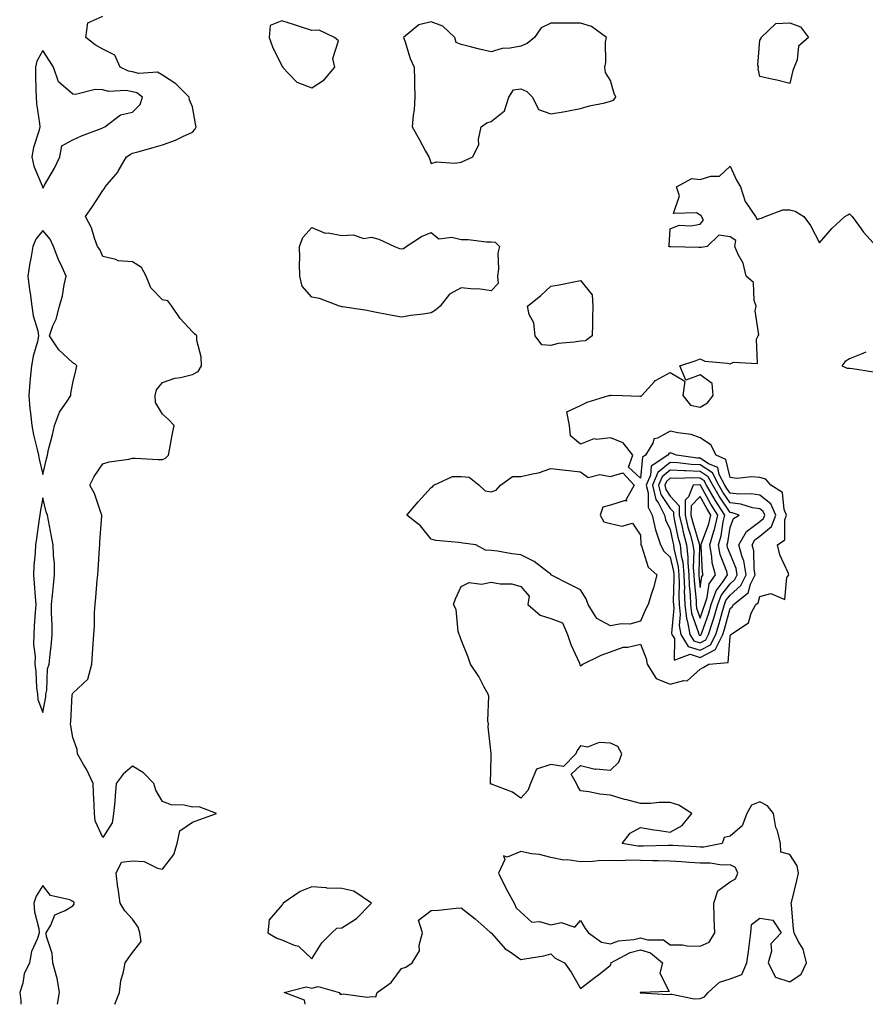
# Model space of a CAD drawing. Units: inches. Extents: x 971123 to 973763, y 7292618 to 7295258.
# Drawn here: x 971720 to 972003, y 7292618 to 7292948 of the extents above; entities that cross this region are included whole.
import ezdxf

# ---------------------------------------------------------------- set-up
doc = ezdxf.new("R2010")
doc.units = ezdxf.units.IN
doc.header["$MEASUREMENT"] = 0
doc.layers.add('Contour_97117292', color=7, linetype='Continuous', true_color=0x5b2804)

msp = doc.modelspace()

# ---------------------------------------------------------------- linework, layer by layer
at = {"layer": 'Contour_97117292'}
for points in [[(971752.09, 7292618, 3193), (971753.61, 7292621.92, 3193), (971754.09, 7292625.88, 3193), (971755.03, 7292628.9, 3193), (971755.56, 7292631.92, 3193), (971756.59, 7292633.38, 3193), (971758.05, 7292635.37, 3193), (971760.94, 7292639.03, 3193), (971760.43, 7292641.92, 3193), (971759.95, 7292643.82, 3193), (971758.05, 7292646.47, 3193), (971755.48, 7292649.35, 3193), (971753.84, 7292651.92, 3193), (971753.18, 7292656.79, 3193), (971753.14, 7292657.01, 3193), (971752.54, 7292661.92, 3193), (971754.38, 7292665.59, 3193), (971758.05, 7292666.11, 3193), (971761.95, 7292665.82, 3193), (971766.41, 7292663.56, 3193), (971768.05, 7292663.27, 3193), (971771.81, 7292668.16, 3193), (971772.97, 7292671.92, 3193), (971773.9, 7292676.07, 3193), (971778.05, 7292679.07, 3193), (971780.18, 7292679.79, 3193), (971786.18, 7292681.92, 3193), (971780.34, 7292684.21, 3193), (971778.05, 7292684.04, 3193), (971775.3, 7292684.67, 3193), (971770.95, 7292684.82, 3193), (971768.05, 7292685.95, 3193), (971765.85, 7292689.72, 3193), (971765.11, 7292691.92, 3193), (971761.7, 7292695.57, 3193), (971758.05, 7292697.78, 3193), (971754.86, 7292695.11, 3193), (971752.59, 7292691.92, 3193), (971752.17, 7292687.8, 3193), (971752.05, 7292685.92, 3193), (971751.67, 7292681.92, 3193), (971751.21, 7292678.76, 3193), (971748.05, 7292673.84, 3193), (971745.56, 7292679.43, 3193), (971745.27, 7292681.92, 3193), (971745.14, 7292684.83, 3193), (971744.95, 7292688.82, 3193), (971744.82, 7292691.92, 3193), (971742.71, 7292696.58, 3193), (971741.63, 7292698.34, 3193), (971739.6, 7292701.92, 3193), (971739.47, 7292703.34, 3193), (971738.05, 7292707.44, 3193), (971737.4, 7292711.27, 3193), (971737.31, 7292711.92, 3193), (971737.39, 7292712.58, 3193), (971737.87, 7292721.74, 3193), (971737.89, 7292721.92, 3193), (971737.92, 7292722.05, 3193), (971738.05, 7292722.27, 3193), (971743.03, 7292726.94, 3193), (971744.42, 7292731.92, 3193), (971744.58, 7292735.39, 3193), (971744.89, 7292738.76, 3193), (971745.05, 7292741.92, 3193), (971745.25, 7292744.72, 3193), (971745.34, 7292749.21, 3193), (971745.51, 7292751.92, 3193), (971745.72, 7292754.25, 3193), (971746.21, 7292760.08, 3193), (971746.38, 7292761.92, 3193), (971746.49, 7292763.48, 3193), (971747, 7292770.87, 3193), (971747.06, 7292771.92, 3193), (971747.03, 7292772.94, 3193), (971747.74, 7292781.61, 3193), (971747.73, 7292781.92, 3193), (971747.49, 7292782.48, 3193), (971745.28, 7292789.15, 3193), (971743.77, 7292791.92, 3193), (971745.18, 7292794.79, 3193), (971748.05, 7292799.08, 3193), (971750.24, 7292799.73, 3193), (971756.8, 7292800.67, 3193), (971758.05, 7292800.96, 3193), (971759.02, 7292800.95, 3193), (971766.62, 7292800.49, 3193), (971768.05, 7292800.47, 3193), (971769.02, 7292800.95, 3193), (971770.02, 7292801.92, 3193), (971770.5, 7292804.37, 3193), (971771.31, 7292808.66, 3193), (971771.96, 7292811.92, 3193), (971770.07, 7292813.94, 3193), (971768.05, 7292815.7, 3193), (971765.73, 7292819.6, 3193), (971765.6, 7292821.92, 3193), (971766.06, 7292823.91, 3193), (971768.05, 7292826.3, 3193), (971772.21, 7292827.76, 3193), (971774.12, 7292827.99, 3193), (971778.05, 7292828.97, 3193), (971780.02, 7292829.95, 3193), (971781.1, 7292831.92, 3193), (971781, 7292834.87, 3193), (971779.6, 7292840.37, 3193), (971779.52, 7292841.92, 3193), (971778.76, 7292842.63, 3193), (971778.05, 7292843.33, 3193), (971773.93, 7292847.8, 3193), (971771.15, 7292851.92, 3193), (971769.81, 7292853.68, 3193), (971768.05, 7292854.06, 3193), (971764.12, 7292857.99, 3193), (971762.59, 7292861.92, 3193), (971761.02, 7292864.89, 3193), (971758.05, 7292866.76, 3193), (971753.18, 7292867.05, 3193), (971752.4, 7292867.57, 3193), (971748.05, 7292868.56, 3193), (971747.05, 7292870.92, 3193), (971746.33, 7292871.92, 3193), (971745.28, 7292874.69, 3193), (971744.32, 7292878.19, 3193), (971742.29, 7292881.92, 3193), (971744.66, 7292885.31, 3193), (971748.05, 7292890.68, 3193), (971748.62, 7292891.35, 3193), (971748.88, 7292891.92, 3193), (971753.13, 7292896.84, 3193), (971753.26, 7292897.13, 3193), (971755.98, 7292901.92, 3193), (971757.22, 7292902.75, 3193), (971758.05, 7292903.14, 3193), (971759.77, 7292903.64, 3193), (971764.96, 7292905.01, 3193), (971768.05, 7292905.95, 3193), (971772.42, 7292907.55, 3193), (971774.91, 7292908.78, 3193), (971778.05, 7292910.16, 3193), (971778.9, 7292911.07, 3193), (971779.28, 7292911.92, 3193), (971779.11, 7292912.98, 3193), (971778.05, 7292918.71, 3193), (971777.14, 7292921.01, 3193), (971776.98, 7292921.92, 3193), (971772.47, 7292926.34, 3193), (971768.05, 7292929.27, 3193), (971766.44, 7292930.31, 3193), (971760.11, 7292929.86, 3193), (971758.05, 7292930.39, 3193), (971756.73, 7292930.6, 3193), (971753.93, 7292931.92, 3193), (971752.15, 7292936.02, 3193), (971748.05, 7292937.96, 3193), (971745.52, 7292939.39, 3193), (971742.45, 7292941.92, 3193), (971743.11, 7292946.86, 3193), (971748.05, 7292949.07, 3193)], [(971815.78, 7292618, 3192), (971815.57, 7292619.44, 3192), (971808.77, 7292621.92, 3192), (971816.14, 7292623.83, 3192), (971818.05, 7292623.41, 3192), (971820.13, 7292624, 3192), (971827.23, 7292621.92, 3192), (971827.5, 7292621.37, 3192), (971828.05, 7292621.35, 3192), (971828.51, 7292621.46, 3192), (971836.54, 7292620.41, 3192), (971838.05, 7292620.59, 3192), (971839.45, 7292620.52, 3192), (971839.92, 7292621.92, 3192), (971844.64, 7292625.33, 3192), (971848.05, 7292629.97, 3192), (971849.51, 7292630.46, 3192), (971851.63, 7292631.92, 3192), (971854.05, 7292635.92, 3192), (971853.99, 7292637.86, 3192), (971855.05, 7292641.92, 3192), (971853.79, 7292646.18, 3192), (971858.05, 7292649.41, 3192), (971860.46, 7292649.51, 3192), (971866.33, 7292650.2, 3192), (971868.05, 7292650.28, 3192), (971872.76, 7292646.63, 3192), (971877.76, 7292642.21, 3192), (971878.05, 7292641.96, 3192), (971878.06, 7292641.92, 3192), (971878.19, 7292641.78, 3192), (971882.77, 7292636.64, 3192), (971884.4, 7292635.57, 3192), (971888.05, 7292632.96, 3192), (971889.41, 7292633.28, 3192), (971895.69, 7292634.28, 3192), (971898.05, 7292634.95, 3192), (971899.54, 7292633.41, 3192), (971902.63, 7292631.92, 3192), (971904.87, 7292628.74, 3192), (971908.05, 7292623.27, 3192), (971912.93, 7292627.04, 3192), (971914.02, 7292627.89, 3192), (971918.05, 7292631.06, 3192), (971918.26, 7292631.71, 3192), (971918.17, 7292631.92, 3192), (971924.57, 7292635.4, 3192), (971928.05, 7292636.29, 3192), (971931.43, 7292635.3, 3192), (971935.4, 7292631.92, 3192), (971934.57, 7292628.44, 3192), (971937.71, 7292622.26, 3192), (971928.08, 7292621.95, 3192), (971928.05, 7292621.93, 3192), (971928.03, 7292621.94, 3192), (971927.98, 7292621.92, 3192), (971928.02, 7292621.89, 3192), (971928.05, 7292621.86, 3192), (971928.1, 7292621.87, 3192), (971937.47, 7292621.34, 3192), (971938.05, 7292621.4, 3192), (971938.56, 7292621.41, 3192), (971946, 7292619.87, 3192), (971948.05, 7292619.89, 3192), (971949.51, 7292620.46, 3192), (971950.79, 7292621.92, 3192), (971954.51, 7292625.46, 3192), (971958.05, 7292626.53, 3192), (971961.96, 7292628.01, 3192), (971963.64, 7292631.92, 3192), (971964.29, 7292635.68, 3192), (971964.52, 7292638.39, 3192), (971965.06, 7292641.92, 3192), (971965.25, 7292644.72, 3192), (971968.05, 7292646.81, 3192), (971972.37, 7292646.24, 3192), (971975.12, 7292641.92, 3192), (971971.76, 7292638.21, 3192), (971971.98, 7292635.85, 3192), (971970.86, 7292631.92, 3192), (971973.27, 7292627.14, 3192), (971978.05, 7292625.52, 3192), (971981.92, 7292628.05, 3192), (971983.62, 7292631.92, 3192), (971982.59, 7292636.46, 3192), (971980.83, 7292639.14, 3192), (971979.52, 7292641.92, 3192), (971979.28, 7292643.15, 3192), (971978.67, 7292651.3, 3192), (971978.57, 7292651.92, 3192), (971978.73, 7292652.6, 3192), (971980.44, 7292659.53, 3192), (971981.03, 7292661.92, 3192), (971980.56, 7292664.43, 3192), (971978.05, 7292668.24, 3192), (971975.09, 7292668.96, 3192), (971974.99, 7292671.92, 3192), (971973.9, 7292676.07, 3192), (971973.38, 7292677.25, 3192), (971972.61, 7292681.92, 3192), (971970.58, 7292684.45, 3192), (971968.05, 7292685.79, 3192), (971965.23, 7292684.74, 3192), (971963.64, 7292681.92, 3192), (971962.17, 7292677.8, 3192), (971958.05, 7292674.3, 3192), (971956.07, 7292673.9, 3192), (971955.45, 7292671.92, 3192), (971949.33, 7292670.64, 3192), (971948.05, 7292670.62, 3192), (971946.84, 7292670.71, 3192), (971938.81, 7292671.16, 3192), (971938.05, 7292671.21, 3192), (971937.35, 7292671.22, 3192), (971928.97, 7292671, 3192), (971928.05, 7292671.01, 3192), (971927.16, 7292671.03, 3192), (971921.97, 7292671.92, 3192), (971924.62, 7292675.35, 3192), (971928.05, 7292677.19, 3192), (971932.6, 7292676.47, 3192), (971933.66, 7292676.31, 3192), (971938.05, 7292675.64, 3192), (971942.01, 7292677.96, 3192), (971945.24, 7292681.92, 3192), (971940.88, 7292684.75, 3192), (971938.05, 7292685.57, 3192), (971934.37, 7292685.6, 3192), (971931.41, 7292685.28, 3192), (971928.05, 7292685.31, 3192), (971923.51, 7292686.46, 3192), (971922.72, 7292686.59, 3192), (971918.05, 7292688.08, 3192), (971914.51, 7292688.38, 3192), (971910.75, 7292689.22, 3192), (971908.05, 7292689.51, 3192), (971907.07, 7292690.94, 3192), (971906.66, 7292691.92, 3192), (971904.9, 7292695.07, 3192), (971908.05, 7292697.95, 3192), (971912.92, 7292696.79, 3192), (971913.12, 7292696.85, 3192), (971918.05, 7292696.43, 3192), (971920.8, 7292699.17, 3192), (971921.79, 7292701.92, 3192), (971920.5, 7292704.37, 3192), (971918.05, 7292705.46, 3192), (971914.26, 7292705.71, 3192), (971910.3, 7292704.17, 3192), (971908.05, 7292704.59, 3192), (971906.89, 7292703.08, 3192), (971906.47, 7292701.92, 3192), (971902.34, 7292697.63, 3192), (971898.05, 7292698.3, 3192), (971893.22, 7292696.75, 3192), (971891.3, 7292691.92, 3192), (971890.32, 7292689.65, 3192), (971888.05, 7292687.09, 3192), (971885.22, 7292689.09, 3192), (971878.25, 7292691.72, 3192), (971878.05, 7292691.81, 3192), (971877.91, 7292691.78, 3192), (971877.82, 7292691.92, 3192), (971877.86, 7292692.11, 3192), (971878.05, 7292700.95, 3192), (971878.11, 7292701.86, 3192), (971878.24, 7292701.92, 3192), (971878.09, 7292701.96, 3192), (971878.05, 7292702.04, 3192), (971877.11, 7292710.98, 3192), (971877.2, 7292711.92, 3192), (971876.98, 7292712.99, 3192), (971877.34, 7292721.21, 3192), (971877.04, 7292721.92, 3192), (971875.77, 7292724.2, 3192), (971873.91, 7292727.78, 3192), (971871.13, 7292731.92, 3192), (971870.43, 7292734.3, 3192), (971868.05, 7292740.12, 3192), (971867.56, 7292741.43, 3192), (971867.34, 7292741.92, 3192), (971867.03, 7292742.94, 3192), (971866.37, 7292750.24, 3192), (971865.44, 7292751.92, 3192), (971866.18, 7292753.79, 3192), (971868.05, 7292758.03, 3192), (971870.68, 7292759.29, 3192), (971874.9, 7292758.77, 3192), (971878.05, 7292759.4, 3192), (971881.15, 7292758.82, 3192), (971885.01, 7292758.88, 3192), (971888.05, 7292757.94, 3192), (971890.86, 7292754.73, 3192), (971890.31, 7292751.92, 3192), (971894.54, 7292748.41, 3192), (971898.05, 7292747.22, 3192), (971901.94, 7292745.81, 3192), (971903.62, 7292741.92, 3192), (971904.71, 7292738.58, 3192), (971907.65, 7292732.32, 3192), (971907.82, 7292731.92, 3192), (971907.81, 7292731.68, 3192), (971908.05, 7292731.29, 3192), (971908.37, 7292731.6, 3192), (971908.83, 7292731.92, 3192), (971914.95, 7292735.02, 3192), (971918.05, 7292736.05, 3192), (971922.3, 7292737.67, 3192), (971923.82, 7292737.69, 3192), (971928.05, 7292738.62, 3192), (971930.03, 7292733.9, 3192), (971930.35, 7292731.92, 3192), (971933.29, 7292727.16, 3192), (971938.05, 7292725.28, 3192), (971942.6, 7292726.47, 3192), (971943.65, 7292726.32, 3192), (971948.05, 7292730.25, 3192), (971949.1, 7292730.87, 3192), (971950.95, 7292731.92, 3192), (971957.41, 7292732.56, 3192), (971958.05, 7292741.25, 3192), (971958.24, 7292741.73, 3192), (971958.28, 7292741.92, 3192), (971964.2, 7292745.77, 3192), (971965.18, 7292749.05, 3192), (971966.7, 7292751.92, 3192), (971967.44, 7292752.53, 3192), (971968.05, 7292754.66, 3192), (971971.76, 7292755.63, 3192), (971976.36, 7292753.61, 3192), (971977.08, 7292760.95, 3192), (971977.75, 7292761.92, 3192), (971977.59, 7292762.38, 3192), (971974.73, 7292768.6, 3192), (971973.94, 7292771.92, 3192), (971976.36, 7292773.61, 3192), (971976.4, 7292780.27, 3192), (971977.01, 7292781.92, 3192), (971976.23, 7292783.74, 3192), (971975.64, 7292789.51, 3192), (971971.77, 7292791.92, 3192), (971970.09, 7292793.96, 3192), (971968.05, 7292794.45, 3192), (971965.26, 7292794.71, 3192), (971960.34, 7292794.21, 3192), (971958.05, 7292794.54, 3192), (971956.66, 7292800.53, 3192), (971953.39, 7292801.92, 3192), (971951.59, 7292805.46, 3192), (971948.05, 7292807.82, 3192), (971944.99, 7292808.86, 3192), (971940.54, 7292809.43, 3192), (971938.05, 7292810.05, 3192), (971933.82, 7292807.69, 3192), (971932.57, 7292807.4, 3192), (971932.17, 7292806.04, 3192), (971929.71, 7292801.92, 3192), (971928.7, 7292801.27, 3192), (971928.05, 7292794.32, 3192), (971924.1, 7292797.97, 3192), (971925.51, 7292801.92, 3192), (971922.28, 7292806.15, 3192), (971918.05, 7292807.8, 3192), (971913.33, 7292807.2, 3192), (971912.5, 7292807.47, 3192), (971908.05, 7292805.71, 3192), (971904.63, 7292808.5, 3192), (971904.29, 7292811.92, 3192), (971903.47, 7292816.5, 3192), (971908.05, 7292818.62, 3192), (971910.21, 7292819.76, 3192), (971917.5, 7292821.92, 3192), (971917.98, 7292821.99, 3192), (971918.05, 7292822.04, 3192), (971918.24, 7292822.11, 3192), (971922.11, 7292821.92, 3192), (971927.85, 7292821.72, 3192), (971928.05, 7292821.71, 3192), (971928.26, 7292821.71, 3192), (971928.53, 7292821.92, 3192), (971932.8, 7292826.67, 3192), (971933.03, 7292826.94, 3192), (971933.1, 7292826.97, 3192), (971938.05, 7292829.7, 3192), (971942.94, 7292826.81, 3192), (971942.22, 7292821.92, 3192), (971944.86, 7292818.73, 3192), (971948.05, 7292818.01, 3192), (971950.47, 7292819.5, 3192), (971952.41, 7292821.92, 3192), (971952.12, 7292825.99, 3192), (971948.05, 7292828.94, 3192), (971943.24, 7292827.11, 3192), (971941.28, 7292831.92, 3192), (971946.39, 7292833.58, 3192), (971948.05, 7292834.28, 3192), (971949.62, 7292833.49, 3192), (971957.19, 7292832.78, 3192), (971958.05, 7292832.53, 3192), (971959.23, 7292833.1, 3192), (971967.24, 7292832.73, 3192), (971966.97, 7292840.84, 3192), (971967.5, 7292841.92, 3192), (971967.73, 7292842.24, 3192), (971966.47, 7292850.34, 3192), (971966.83, 7292851.92, 3192), (971966.14, 7292853.83, 3192), (971965.93, 7292859.8, 3192), (971963.5, 7292861.92, 3192), (971962.48, 7292866.35, 3192), (971960.78, 7292869.19, 3192), (971959.61, 7292871.92, 3192), (971960.01, 7292873.88, 3192), (971958.05, 7292875.09, 3192), (971954.32, 7292875.65, 3192), (971950.41, 7292871.92, 3192), (971948.44, 7292871.53, 3192), (971948.05, 7292871.53, 3192), (971947.66, 7292871.53, 3192), (971938.22, 7292871.75, 3192), (971938.05, 7292871.75, 3192), (971937.91, 7292871.78, 3192), (971937.58, 7292871.92, 3192), (971937.72, 7292872.25, 3192), (971938.05, 7292877.85, 3192), (971940.98, 7292878.99, 3192), (971944.93, 7292878.8, 3192), (971948.05, 7292879.4, 3192), (971949.22, 7292880.75, 3192), (971948.51, 7292881.92, 3192), (971948.37, 7292882.24, 3192), (971948.05, 7292882.41, 3192), (971946.85, 7292883.12, 3192), (971939.11, 7292882.98, 3192), (971941.14, 7292888.83, 3192), (971940.12, 7292891.92, 3192), (971945.32, 7292894.65, 3192), (971948.05, 7292894.33, 3192), (971951.61, 7292895.48, 3192), (971954.52, 7292895.45, 3192), (971958.05, 7292898.85, 3192), (971960.2, 7292894.07, 3192), (971961.58, 7292891.92, 3192), (971963.1, 7292886.97, 3192), (971963.47, 7292886.5, 3192), (971966.6, 7292881.92, 3192), (971967.1, 7292880.97, 3192), (971968.05, 7292881.3, 3192), (971968.6, 7292881.37, 3192), (971969.8, 7292881.92, 3192), (971975.78, 7292884.19, 3192), (971978.05, 7292884.15, 3192), (971979.81, 7292883.68, 3192), (971982.76, 7292881.92, 3192), (971985.04, 7292878.91, 3192), (971988.05, 7292873.13, 3192), (971992.11, 7292877.86, 3192), (971996.44, 7292881.92, 3192), (971997.49, 7292882.48, 3192), (971998.05, 7292882.8, 3192), (971998.55, 7292882.42, 3192), (971998.94, 7292881.92, 3192), (972001.42, 7292878.55, 3192), (972002.78, 7292876.65, 3192), (972007.06, 7292871.92, 3192)], [(972003.54, 7292836.43, 3192), (972001.91, 7292835.78, 3192), (971998.05, 7292834.26, 3192), (971996.63, 7292833.34, 3192), (971995.49, 7292831.92, 3192), (971997.3, 7292831.17, 3192), (971998.05, 7292831.08, 3192), (971999.01, 7292830.96, 3192), (972006.07, 7292829.94, 3192)], [(971732.95, 7292618, 3194), (971733.62, 7292621.92, 3194), (971732.84, 7292626.71, 3194), (971732.53, 7292627.44, 3194), (971731.39, 7292631.92, 3194), (971731.15, 7292635.02, 3194), (971729.2, 7292640.77, 3194), (971729.06, 7292641.92, 3194), (971730.68, 7292644.55, 3194), (971732.01, 7292647.96, 3194), (971735.53, 7292649.4, 3194), (971738.05, 7292650.99, 3194), (971738.44, 7292651.53, 3194), (971738.5, 7292651.92, 3194), (971738.36, 7292652.23, 3194), (971738.05, 7292652.48, 3194), (971737, 7292652.97, 3194), (971730.56, 7292654.43, 3194), (971728.05, 7292657.8, 3194), (971725.73, 7292654.24, 3194), (971724.96, 7292651.92, 3194), (971725.16, 7292649.03, 3194), (971726.62, 7292643.35, 3194), (971726.76, 7292641.92, 3194), (971726.22, 7292640.09, 3194), (971724.26, 7292635.71, 3194), (971723.54, 7292631.92, 3194), (971721.78, 7292628.19, 3194), (971721.26, 7292625.13, 3194), (971720.26, 7292621.92, 3194), (971720.68, 7292619.29, 3194), (971720.67, 7292618, 3194)]]:
    msp.add_polyline3d(points, dxfattribs=at)
for points in [[(971818.05, 7292925.05, 3193), (971822.22, 7292927.75, 3193), (971825.72, 7292931.92, 3193), (971825.07, 7292934.9, 3193), (971826.93, 7292940.8, 3193), (971825.66, 7292941.92, 3193), (971820.49, 7292944.36, 3193), (971818.05, 7292944.28, 3193), (971814.57, 7292945.4, 3193), (971812.26, 7292946.13, 3193), (971808.05, 7292947.48, 3193), (971804.1, 7292945.87, 3193), (971803.82, 7292941.92, 3193), (971804.94, 7292938.81, 3193), (971808.05, 7292932.37, 3193), (971808.29, 7292932.16, 3193), (971808.26, 7292931.92, 3193), (971812.83, 7292927.14, 3193), (971813.04, 7292926.91, 3193), (971813.06, 7292926.91, 3193)], [(971868.05, 7292900.16, 3193), (971869.26, 7292900.71, 3193), (971871.97, 7292901.92, 3193), (971873.94, 7292906.03, 3193), (971873.83, 7292907.7, 3193), (971874.77, 7292911.92, 3193), (971876.68, 7292913.29, 3193), (971878.05, 7292913.8, 3193), (971882.6, 7292917.37, 3193), (971884.02, 7292921.92, 3193), (971885.62, 7292924.35, 3193), (971888.05, 7292924.71, 3193), (971889.98, 7292923.85, 3193), (971891.92, 7292921.92, 3193), (971893.96, 7292917.83, 3193), (971898.05, 7292916.37, 3193), (971902.86, 7292917.11, 3193), (971903.37, 7292917.24, 3193), (971908.05, 7292918.12, 3193), (971911.01, 7292918.96, 3193), (971916.17, 7292920.05, 3193), (971918.05, 7292920.52, 3193), (971919.09, 7292920.88, 3193), (971919.84, 7292921.92, 3193), (971919.32, 7292923.19, 3193), (971918.05, 7292927.45, 3193), (971916.31, 7292930.18, 3193), (971916.17, 7292931.92, 3193), (971916.5, 7292933.47, 3193), (971916.42, 7292940.29, 3193), (971916.65, 7292941.92, 3193), (971911.69, 7292945.56, 3193), (971908.05, 7292946.72, 3193), (971903.24, 7292946.73, 3193), (971902.78, 7292946.65, 3193), (971898.05, 7292946.68, 3193), (971894.86, 7292945.11, 3193), (971892.56, 7292941.92, 3193), (971890.12, 7292939.85, 3193), (971888.05, 7292939.01, 3193), (971884.41, 7292938.28, 3193), (971881.73, 7292938.24, 3193), (971878.05, 7292937.06, 3193), (971874.13, 7292938, 3193), (971871.21, 7292938.76, 3193), (971868.05, 7292939.54, 3193), (971866.37, 7292940.24, 3193), (971865.95, 7292941.92, 3193), (971861.86, 7292945.73, 3193), (971858.05, 7292947.12, 3193), (971853.85, 7292946.12, 3193), (971848.76, 7292941.92, 3193), (971849.16, 7292940.81, 3193), (971850.98, 7292934.85, 3193), (971852.28, 7292931.92, 3193), (971852.41, 7292927.56, 3193), (971852.44, 7292926.31, 3193), (971852.57, 7292921.92, 3193), (971852.28, 7292917.69, 3193), (971852.01, 7292915.88, 3193), (971851.69, 7292911.92, 3193), (971853.95, 7292907.82, 3193), (971856.15, 7292903.82, 3193), (971857.19, 7292901.92, 3193), (971857.47, 7292901.34, 3193), (971858.05, 7292899.64, 3193), (971859.77, 7292900.2, 3193), (971865.92, 7292899.79, 3193)], [(971978.05, 7292926.5, 3192), (971973.75, 7292927.62, 3192), (971972.07, 7292927.9, 3192), (971968.05, 7292928.8, 3192), (971967.49, 7292931.36, 3192), (971967.63, 7292931.92, 3192), (971967.38, 7292932.59, 3192), (971968.05, 7292941.03, 3192), (971968.45, 7292941.52, 3192), (971968.5, 7292941.92, 3192), (971973.39, 7292946.58, 3192), (971978.05, 7292946.8, 3192), (971981.62, 7292945.49, 3192), (971984.38, 7292941.92, 3192), (971980.99, 7292938.98, 3192), (971980.56, 7292934.43, 3192), (971979.57, 7292931.92, 3192), (971979.13, 7292930.84, 3192)], [(971728.05, 7292891.43, 3194), (971728.22, 7292891.75, 3194), (971728.29, 7292891.92, 3194), (971728.6, 7292892.47, 3194), (971731.87, 7292898.1, 3194), (971733.72, 7292901.92, 3194), (971734.31, 7292905.66, 3194), (971738.05, 7292907.62, 3194), (971740.96, 7292909.01, 3194), (971747.52, 7292911.39, 3194), (971748.05, 7292911.61, 3194), (971748.25, 7292911.72, 3194), (971748.73, 7292911.92, 3194), (971753.95, 7292916.02, 3194), (971758.05, 7292916.9, 3194), (971760.54, 7292919.43, 3194), (971761.31, 7292921.92, 3194), (971759.5, 7292923.37, 3194), (971758.05, 7292923.73, 3194), (971755.87, 7292924.1, 3194), (971749.94, 7292923.81, 3194), (971748.05, 7292924.35, 3194), (971745.52, 7292924.45, 3194), (971738.97, 7292922.84, 3194), (971738.05, 7292922.9, 3194), (971733.22, 7292927.09, 3194), (971731.55, 7292931.92, 3194), (971730.24, 7292934.11, 3194), (971728.05, 7292937.57, 3194), (971725.97, 7292934, 3194), (971725.49, 7292931.92, 3194), (971725.57, 7292929.44, 3194), (971725.69, 7292924.28, 3194), (971725.76, 7292921.92, 3194), (971725.93, 7292919.8, 3194), (971726.87, 7292913.1, 3194), (971726.98, 7292911.92, 3194), (971726.66, 7292910.53, 3194), (971724.88, 7292905.09, 3194), (971724.32, 7292901.92, 3194), (971724.97, 7292898.84, 3194), (971727.77, 7292892.2, 3194), (971727.85, 7292891.92, 3194), (971727.89, 7292891.76, 3194)], [(971728.05, 7292795.46, 3194), (971729.23, 7292800.74, 3194), (971729.52, 7292801.92, 3194), (971729.95, 7292803.82, 3194), (971731.21, 7292808.76, 3194), (971731.89, 7292811.92, 3194), (971733.59, 7292816.38, 3194), (971736.17, 7292820.04, 3194), (971737.33, 7292821.92, 3194), (971737.32, 7292822.65, 3194), (971738.05, 7292826.16, 3194), (971739.14, 7292830.83, 3194), (971739.4, 7292831.92, 3194), (971738.69, 7292832.56, 3194), (971738.05, 7292832.96, 3194), (971733.35, 7292837.22, 3194), (971730.18, 7292841.92, 3194), (971731.39, 7292845.26, 3194), (971732.43, 7292847.54, 3194), (971733.61, 7292851.92, 3194), (971734.59, 7292855.38, 3194), (971735.19, 7292859.06, 3194), (971735.86, 7292861.92, 3194), (971734.05, 7292865.92, 3194), (971733.37, 7292867.24, 3194), (971731.62, 7292871.92, 3194), (971730.49, 7292874.36, 3194), (971728.05, 7292877.27, 3194), (971725.64, 7292874.33, 3194), (971724.68, 7292871.92, 3194), (971723.96, 7292867.83, 3194), (971723.61, 7292866.36, 3194), (971722.94, 7292861.92, 3194), (971723.48, 7292857.35, 3194), (971723.73, 7292856.24, 3194), (971724.36, 7292851.92, 3194), (971724.76, 7292848.63, 3194), (971726.29, 7292843.68, 3194), (971726.59, 7292841.92, 3194), (971726.2, 7292840.07, 3194), (971724.78, 7292835.19, 3194), (971724.21, 7292831.92, 3194), (971723.81, 7292827.68, 3194), (971723.68, 7292826.29, 3194), (971723.26, 7292821.92, 3194), (971723.65, 7292817.52, 3194), (971723.89, 7292816.08, 3194), (971724.32, 7292811.92, 3194), (971724.89, 7292808.76, 3194), (971726.14, 7292803.83, 3194), (971726.53, 7292801.92, 3194), (971726.75, 7292800.62, 3194)], [(971858.05, 7292849.63, 3192), (971855.32, 7292849.19, 3192), (971851.16, 7292848.81, 3192), (971848.05, 7292848.21, 3192), (971844.94, 7292848.81, 3192), (971840.3, 7292849.67, 3192), (971838.05, 7292850.1, 3192), (971836.6, 7292850.47, 3192), (971828.3, 7292851.67, 3192), (971828.05, 7292851.72, 3192), (971827.88, 7292851.75, 3192), (971827.34, 7292851.92, 3192), (971820.63, 7292854.5, 3192), (971818.05, 7292854.87, 3192), (971814.77, 7292858.64, 3192), (971814.04, 7292861.92, 3192), (971813.9, 7292866.07, 3192), (971814.05, 7292867.92, 3192), (971813.87, 7292871.92, 3192), (971815.08, 7292874.89, 3192), (971818.05, 7292878.25, 3192), (971822.53, 7292876.4, 3192), (971823.5, 7292876.47, 3192), (971828.05, 7292875.54, 3192), (971831.93, 7292875.8, 3192), (971835.46, 7292874.51, 3192), (971838.05, 7292874.97, 3192), (971840.43, 7292874.3, 3192), (971845.74, 7292871.92, 3192), (971847.37, 7292871.24, 3192), (971848.05, 7292871.08, 3192), (971848.73, 7292871.24, 3192), (971849.62, 7292871.92, 3192), (971854.76, 7292875.21, 3192), (971858.05, 7292876.56, 3192), (971860.54, 7292874.41, 3192), (971864.91, 7292875.06, 3192), (971868.05, 7292874.26, 3192), (971870.39, 7292874.26, 3192), (971876.51, 7292873.46, 3192), (971878.05, 7292873.47, 3192), (971879.42, 7292873.29, 3192), (971880.93, 7292871.92, 3192), (971880.36, 7292869.61, 3192), (971880.58, 7292864.45, 3192), (971880.2, 7292861.92, 3192), (971880.48, 7292859.49, 3192), (971878.05, 7292857.03, 3192), (971873.79, 7292857.66, 3192), (971872.37, 7292857.6, 3192), (971868.05, 7292858.05, 3192), (971864.09, 7292855.88, 3192), (971860.99, 7292851.92, 3192), (971859.47, 7292850.5, 3192)], [(971908.05, 7292840.22, 3192), (971905.91, 7292839.78, 3192), (971900.56, 7292839.41, 3192), (971898.05, 7292838.67, 3192), (971895.1, 7292838.97, 3192), (971892.83, 7292841.92, 3192), (971892.41, 7292846.28, 3192), (971890.86, 7292849.11, 3192), (971890.22, 7292851.92, 3192), (971894.6, 7292855.37, 3192), (971898.05, 7292858.55, 3192), (971900.89, 7292859.08, 3192), (971906.3, 7292860.17, 3192), (971908.05, 7292860.51, 3192), (971911.86, 7292855.73, 3192), (971912.16, 7292851.92, 3192), (971912.06, 7292847.91, 3192), (971912.01, 7292845.88, 3192), (971911.91, 7292841.92, 3192), (971909.72, 7292840.25, 3192)], [(971948.05, 7292734.21, 3193), (971952.94, 7292736.81, 3193), (971953.14, 7292736.83, 3193), (971953.15, 7292737.02, 3193), (971955.67, 7292741.92, 3193), (971956.24, 7292743.73, 3193), (971958.05, 7292750.57, 3193), (971958.8, 7292751.17, 3193), (971959.2, 7292751.92, 3193), (971964.1, 7292755.87, 3193), (971964.93, 7292758.8, 3193), (971966.49, 7292761.92, 3193), (971966.14, 7292763.83, 3193), (971966, 7292769.87, 3193), (971965.44, 7292771.92, 3193), (971966.4, 7292773.57, 3193), (971968.05, 7292774.81, 3193), (971971.9, 7292778.07, 3193), (971973.34, 7292781.92, 3193), (971971.75, 7292785.62, 3193), (971968.05, 7292788.56, 3193), (971965.17, 7292789.04, 3193), (971961.08, 7292788.89, 3193), (971958.05, 7292789.24, 3193), (971956.98, 7292790.85, 3193), (971956.36, 7292791.92, 3193), (971954.47, 7292795.5, 3193), (971953.93, 7292797.8, 3193), (971950.87, 7292799.1, 3193), (971948.05, 7292800.98, 3193), (971947.15, 7292801.02, 3193), (971940.13, 7292801.92, 3193), (971938.69, 7292802.56, 3193), (971938.05, 7292802.72, 3193), (971937.53, 7292802.44, 3193), (971937.23, 7292801.92, 3193), (971931.68, 7292798.29, 3193), (971931.4, 7292795.27, 3193), (971929.98, 7292791.92, 3193), (971930.64, 7292789.33, 3193), (971930.66, 7292784.53, 3193), (971931.97, 7292781.92, 3193), (971933.05, 7292776.92, 3193), (971934.79, 7292771.92, 3193), (971935.89, 7292769.76, 3193), (971938.05, 7292767.78, 3193), (971939.13, 7292763, 3193), (971939.23, 7292761.92, 3193), (971939.27, 7292760.7, 3193), (971939.06, 7292752.93, 3193), (971939.09, 7292751.92, 3193), (971939.22, 7292750.75, 3193), (971938.51, 7292742.38, 3193), (971938.59, 7292741.92, 3193), (971939.44, 7292740.53, 3193), (971939.37, 7292733.24, 3193), (971944.71, 7292735.26, 3193)], [(971948.05, 7292736.65, 3194), (971951.49, 7292738.48, 3194), (971953.26, 7292741.92, 3194), (971954.43, 7292745.54, 3194), (971955.4, 7292749.27, 3194), (971956.18, 7292751.92, 3194), (971956.67, 7292753.3, 3194), (971958.05, 7292755.1, 3194), (971961.67, 7292758.3, 3194), (971963.48, 7292761.92, 3194), (971962.65, 7292766.52, 3194), (971962.07, 7292767.9, 3194), (971960.99, 7292771.92, 3194), (971963.59, 7292776.38, 3194), (971968.05, 7292779.75, 3194), (971969.22, 7292780.75, 3194), (971969.66, 7292781.92, 3194), (971969.18, 7292783.05, 3194), (971968.05, 7292783.94, 3194), (971965.63, 7292784.34, 3194), (971961.69, 7292785.56, 3194), (971958.05, 7292785.98, 3194), (971955.68, 7292789.55, 3194), (971954.3, 7292791.92, 3194), (971952.14, 7292796.01, 3194), (971948.05, 7292798.74, 3194), (971944.99, 7292798.86, 3194), (971940.53, 7292799.44, 3194), (971938.05, 7292799.56, 3194), (971933.84, 7292796.13, 3194), (971932.06, 7292791.92, 3194), (971933.26, 7292787.13, 3194), (971934.12, 7292785.85, 3194), (971936.08, 7292781.92, 3194), (971936.43, 7292780.3, 3194), (971938.05, 7292777.06, 3194), (971938.92, 7292772.79, 3194), (971939.14, 7292771.92, 3194), (971939.29, 7292770.68, 3194), (971940.68, 7292764.55, 3194), (971940.91, 7292761.92, 3194), (971941.01, 7292758.96, 3194), (971940.9, 7292754.77, 3194), (971941.01, 7292751.92, 3194), (971941.37, 7292748.6, 3194), (971941.06, 7292744.93, 3194), (971941.59, 7292741.92, 3194), (971944.04, 7292737.91, 3194)], [(971928.05, 7292746.32, 3192), (971924.56, 7292745.41, 3192), (971921.57, 7292745.44, 3192), (971918.05, 7292744.84, 3192), (971913.42, 7292747.29, 3192), (971910.57, 7292751.92, 3192), (971909.94, 7292753.81, 3192), (971908.05, 7292756.85, 3192), (971904.61, 7292758.48, 3192), (971898.12, 7292761.92, 3192), (971898.09, 7292761.96, 3192), (971898.05, 7292762.11, 3192), (971897.4, 7292762.57, 3192), (971892.47, 7292766.34, 3192), (971888.05, 7292768.6, 3192), (971885.04, 7292768.91, 3192), (971880.19, 7292769.78, 3192), (971878.05, 7292770.03, 3192), (971876.24, 7292770.11, 3192), (971872.98, 7292771.92, 3192), (971868.57, 7292772.44, 3192), (971868.05, 7292772.57, 3192), (971867.22, 7292772.75, 3192), (971859.53, 7292773.4, 3192), (971858.05, 7292773.85, 3192), (971854.38, 7292778.25, 3192), (971849.82, 7292781.92, 3192), (971853.62, 7292786.35, 3192), (971858.05, 7292791.1, 3192), (971858.51, 7292791.46, 3192), (971858.87, 7292791.92, 3192), (971865.17, 7292794.8, 3192), (971868.05, 7292794.84, 3192), (971870.68, 7292794.55, 3192), (971874.04, 7292791.92, 3192), (971876.12, 7292789.99, 3192), (971878.05, 7292789.65, 3192), (971879.72, 7292790.25, 3192), (971881.17, 7292791.92, 3192), (971885.18, 7292794.79, 3192), (971888.05, 7292794.78, 3192), (971891.88, 7292795.75, 3192), (971893.97, 7292796, 3192), (971898.05, 7292797.47, 3192), (971903.01, 7292796.96, 3192), (971903.09, 7292796.96, 3192), (971908.05, 7292796.35, 3192), (971910.6, 7292794.47, 3192), (971914.46, 7292795.51, 3192), (971918.05, 7292794.81, 3192), (971922.14, 7292796.01, 3192), (971925.96, 7292791.92, 3192), (971923.28, 7292787.15, 3192), (971923.36, 7292786.61, 3192), (971922.92, 7292786.79, 3192), (971918.05, 7292785.21, 3192), (971915.46, 7292784.51, 3192), (971914.56, 7292781.92, 3192), (971915.82, 7292779.69, 3192), (971918.05, 7292779.11, 3192), (971921.78, 7292778.19, 3192), (971925.37, 7292779.24, 3192), (971928.05, 7292775.13, 3192), (971928.17, 7292772.04, 3192), (971928.21, 7292771.92, 3192), (971928.37, 7292771.6, 3192), (971930.63, 7292764.5, 3192), (971933.6, 7292761.92, 3192), (971932.4, 7292757.57, 3192), (971931.74, 7292755.61, 3192), (971930.62, 7292751.92, 3192), (971929.73, 7292750.24, 3192)], [(971948.05, 7292739.09, 3195), (971949.9, 7292740.07, 3195), (971950.84, 7292741.92, 3195), (971952.17, 7292746.04, 3195), (971952.63, 7292747.34, 3195), (971953.98, 7292751.92, 3195), (971955.04, 7292754.93, 3195), (971958.05, 7292758.87, 3195), (971959.67, 7292760.3, 3195), (971960.48, 7292761.92, 3195), (971960.1, 7292763.97, 3195), (971958.05, 7292768.96, 3195), (971957.22, 7292771.09, 3195), (971957.06, 7292771.92, 3195), (971957.29, 7292772.68, 3195), (971958.05, 7292777.73, 3195), (971959.21, 7292780.76, 3195), (971961.09, 7292781.92, 3195), (971958.76, 7292782.63, 3195), (971958.05, 7292782.72, 3195), (971954.37, 7292788.24, 3195), (971952.25, 7292791.92, 3195), (971950.79, 7292794.66, 3195), (971948.05, 7292796.49, 3195), (971943.28, 7292796.69, 3195), (971942.8, 7292796.67, 3195), (971938.05, 7292796.9, 3195), (971935.31, 7292794.66, 3195), (971934.14, 7292791.92, 3195), (971934.93, 7292788.8, 3195), (971938.05, 7292784.1, 3195), (971939.09, 7292782.96, 3195), (971939.08, 7292781.92, 3195), (971939.4, 7292780.57, 3195), (971940.63, 7292774.5, 3195), (971941.31, 7292771.92, 3195), (971941.74, 7292768.23, 3195), (971942.22, 7292766.09, 3195), (971942.6, 7292761.92, 3195), (971942.76, 7292757.21, 3195), (971942.74, 7292756.61, 3195), (971942.91, 7292751.92, 3195), (971943.43, 7292747.3, 3195), (971943.85, 7292746.12, 3195), (971944.57, 7292741.92, 3195), (971945.89, 7292739.76, 3195)], [(971948.05, 7292741.53, 3196), (971948.3, 7292741.67, 3196), (971948.43, 7292741.92, 3196), (971948.62, 7292742.49, 3196), (971950.93, 7292749.04, 3196), (971951.77, 7292751.92, 3196), (971953.41, 7292756.56, 3196), (971955.75, 7292759.62, 3196), (971957.26, 7292761.92, 3196), (971956.99, 7292762.98, 3196), (971954.77, 7292768.64, 3196), (971954.16, 7292771.92, 3196), (971955.05, 7292774.92, 3196), (971955.76, 7292779.63, 3196), (971956.3, 7292781.92, 3196), (971953.1, 7292786.87, 3196), (971953.06, 7292786.93, 3196), (971950.19, 7292791.92, 3196), (971949.45, 7292793.32, 3196), (971948.05, 7292794.24, 3196), (971945.62, 7292794.35, 3196), (971940.27, 7292794.14, 3196), (971938.05, 7292794.24, 3196), (971936.77, 7292793.2, 3196), (971936.22, 7292791.92, 3196), (971936.59, 7292790.46, 3196), (971938.05, 7292788.27, 3196), (971941.08, 7292784.95, 3196), (971941.04, 7292781.92, 3196), (971941.99, 7292777.98, 3196), (971942.35, 7292776.22, 3196), (971943.48, 7292771.92, 3196), (971943.96, 7292767.83, 3196), (971943.91, 7292766.06, 3196), (971944.28, 7292761.92, 3196), (971944.41, 7292758.28, 3196), (971944.7, 7292755.27, 3196), (971944.83, 7292751.92, 3196), (971945.15, 7292749.02, 3196), (971947.47, 7292742.5, 3196), (971947.57, 7292741.92, 3196), (971947.76, 7292741.63, 3196)], [(971948.05, 7292747.42, 3197), (971949.22, 7292750.75, 3197), (971949.57, 7292751.92, 3197), (971950.39, 7292754.26, 3197), (971951.12, 7292758.85, 3197), (971953.15, 7292761.92, 3197), (971952.08, 7292765.95, 3197), (971952, 7292767.97, 3197), (971951.26, 7292771.92, 3197), (971952.62, 7292776.49, 3197), (971952.85, 7292777.12, 3197), (971953.99, 7292781.92, 3197), (971951.65, 7292785.52, 3197), (971948.24, 7292791.73, 3197), (971948.13, 7292791.92, 3197), (971948.1, 7292791.97, 3197), (971948.05, 7292792.01, 3197), (971947.96, 7292792.01, 3197), (971945.73, 7292791.92, 3197), (971944.1, 7292787.97, 3197), (971943.07, 7292786.9, 3197), (971943, 7292781.92, 3197), (971943.98, 7292777.85, 3197), (971944.78, 7292775.19, 3197), (971945.65, 7292771.92, 3197), (971945.89, 7292769.76, 3197), (971945.76, 7292764.21, 3197), (971945.97, 7292761.92, 3197), (971946.03, 7292759.9, 3197), (971946.68, 7292753.29, 3197), (971946.73, 7292751.92, 3197), (971946.87, 7292750.74, 3197)], [(971948.05, 7292757.59, 3198), (971948.64, 7292761.33, 3198), (971949.03, 7292761.92, 3198), (971948.82, 7292762.69, 3198), (971948.44, 7292771.53, 3198), (971948.36, 7292771.92, 3198), (971948.5, 7292772.37, 3198), (971950.98, 7292778.99, 3198), (971951.68, 7292781.92, 3198), (971950.26, 7292784.13, 3198), (971948.05, 7292788.12, 3198), (971945.01, 7292784.96, 3198), (971944.96, 7292781.92, 3198), (971945.57, 7292779.44, 3198), (971947.73, 7292772.24, 3198), (971947.82, 7292771.92, 3198), (971947.84, 7292771.71, 3198), (971947.61, 7292762.36, 3198), (971947.65, 7292761.92, 3198), (971947.66, 7292761.53, 3198)], [(971728.05, 7292715.71, 3194), (971728.96, 7292721.01, 3194), (971729.05, 7292721.92, 3194), (971729.35, 7292723.22, 3194), (971729.54, 7292730.43, 3194), (971730.14, 7292731.92, 3194), (971730.31, 7292734.18, 3194), (971730.92, 7292739.05, 3194), (971731.11, 7292741.92, 3194), (971731.17, 7292745.04, 3194), (971730.85, 7292749.12, 3194), (971730.92, 7292751.92, 3194), (971731.23, 7292755.1, 3194), (971731.53, 7292758.44, 3194), (971731.88, 7292761.92, 3194), (971731.85, 7292765.72, 3194), (971731.53, 7292768.44, 3194), (971731.5, 7292771.92, 3194), (971730.9, 7292774.77, 3194), (971729.91, 7292780.06, 3194), (971729.52, 7292781.92, 3194), (971729.07, 7292782.94, 3194), (971728.05, 7292787.68, 3194), (971727.07, 7292782.9, 3194), (971726.97, 7292781.92, 3194), (971726.79, 7292780.66, 3194), (971725.89, 7292774.08, 3194), (971725.58, 7292771.92, 3194), (971725.43, 7292769.3, 3194), (971725.04, 7292764.93, 3194), (971724.88, 7292761.92, 3194), (971725.09, 7292758.96, 3194), (971725.42, 7292754.55, 3194), (971725.62, 7292751.92, 3194), (971725.44, 7292749.31, 3194), (971725.13, 7292744.84, 3194), (971724.94, 7292741.92, 3194), (971724.83, 7292738.7, 3194), (971725.42, 7292734.55, 3194), (971725.3, 7292731.92, 3194), (971725.68, 7292729.55, 3194), (971725.91, 7292724.06, 3194), (971726.19, 7292721.92, 3194), (971726.27, 7292720.14, 3194)], [(971948.05, 7292637.48, 3193), (971951.11, 7292638.86, 3193), (971952.92, 7292641.92, 3193), (971952.71, 7292646.58, 3193), (971952.77, 7292647.2, 3193), (971952.6, 7292651.92, 3193), (971954, 7292655.97, 3193), (971958.05, 7292659.07, 3193), (971959.91, 7292660.06, 3193), (971960.63, 7292661.92, 3193), (971959.92, 7292663.79, 3193), (971958.05, 7292664.71, 3193), (971955.32, 7292664.65, 3193), (971951.45, 7292665.32, 3193), (971948.05, 7292665.27, 3193), (971944.46, 7292665.51, 3193), (971941.85, 7292665.72, 3193), (971938.05, 7292665.96, 3193), (971933.95, 7292666.02, 3193), (971932.24, 7292666.11, 3193), (971928.05, 7292666.17, 3193), (971923.72, 7292666.25, 3193), (971922.18, 7292666.05, 3193), (971918.05, 7292666.15, 3193), (971913.93, 7292666.04, 3193), (971912.01, 7292665.88, 3193), (971908.05, 7292665.77, 3193), (971903.62, 7292666.35, 3193), (971902.46, 7292666.33, 3193), (971898.05, 7292667.16, 3193), (971894.31, 7292668.18, 3193), (971891.54, 7292668.43, 3193), (971888.05, 7292669.15, 3193), (971883.41, 7292667.28, 3193), (971882.24, 7292667.73, 3193), (971882.64, 7292666.51, 3193), (971880.59, 7292661.92, 3193), (971883.05, 7292656.92, 3193), (971885.76, 7292651.92, 3193), (971886.45, 7292650.32, 3193), (971888.05, 7292648.86, 3193), (971891.66, 7292645.53, 3193), (971894.22, 7292645.75, 3193), (971898.05, 7292644.64, 3193), (971901.51, 7292645.38, 3193), (971906.14, 7292643.83, 3193), (971908.05, 7292646.04, 3193), (971909.57, 7292643.44, 3193), (971910.64, 7292641.92, 3193), (971914.98, 7292638.85, 3193), (971918.05, 7292638.21, 3193), (971920.69, 7292639.28, 3193), (971925.83, 7292639.7, 3193), (971928.05, 7292640.27, 3193), (971930.38, 7292639.59, 3193), (971935.78, 7292639.65, 3193), (971938.05, 7292637.98, 3193), (971942.1, 7292637.87, 3193), (971943.69, 7292637.56, 3193)], [(971818.05, 7292633.29, 3193), (971821.36, 7292638.61, 3193), (971824.73, 7292641.92, 3193), (971826.41, 7292643.56, 3193), (971828.05, 7292643.6, 3193), (971832.68, 7292646.55, 3193), (971833.16, 7292646.81, 3193), (971837.67, 7292651.54, 3193), (971838.04, 7292651.92, 3193), (971832.07, 7292655.94, 3193), (971828.05, 7292656.79, 3193), (971823.07, 7292656.94, 3193), (971822.99, 7292656.98, 3193), (971818.05, 7292657.33, 3193), (971814.13, 7292655.84, 3193), (971808.48, 7292651.92, 3193), (971808.39, 7292651.58, 3193), (971808.05, 7292651.17, 3193), (971803.72, 7292646.25, 3193), (971803.36, 7292641.92, 3193), (971806.31, 7292640.18, 3193), (971808.05, 7292639.57, 3193), (971812.16, 7292637.81, 3193), (971813.64, 7292637.51, 3193)]]:
    msp.add_polyline3d(points, close=True, dxfattribs=at)

doc.saveas('drawing.dxf')
